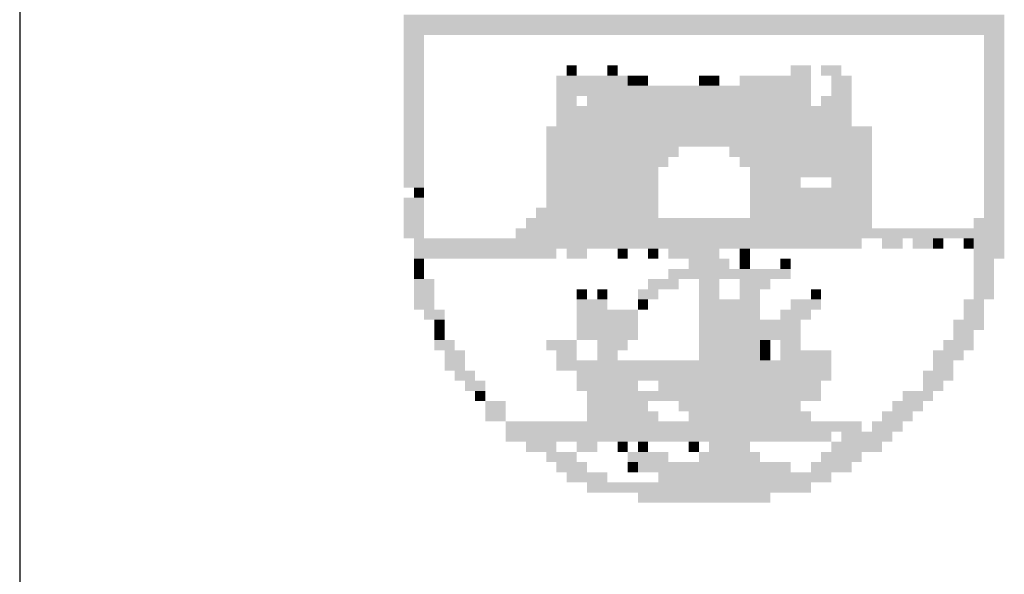
# Model space of a CAD drawing. Extents: x -904 to -144, y -270 to 549.
# Drawn here: x -329 to -312, y -197 to -187 of the extents above; entities that cross this region are included whole.
import ezdxf

# ---------------------------------------------------------------- set-up
doc = ezdxf.new("R2010")
doc.units = 0
doc.header["$MEASUREMENT"] = 0
doc.linetypes.add('LIN0', pattern=[0])
doc.layers.add('_PERFIL', color=2, linetype='LIN0')

msp = doc.modelspace()

# ---------------------------------------------------------------- linework, layer by layer
at = {"layer": '_PERFIL', "color": 4, "linetype": 'CONTINUOUS'}
msp.add_line((-328.598, -174.56), (-328.597, -260.06), dxfattribs=at)
at = {"layer": '_PERFIL', "color": 2}
for points in [[(-322.288, -187.38), (-312.423, -187.38), (-322.288, -187.548), (-312.423, -187.548)], [(-322.288, -187.548), (-312.423, -187.548), (-322.288, -187.715), (-312.423, -187.715)], [(-322.288, -187.715), (-321.954, -187.715), (-322.288, -187.882), (-321.954, -187.882)], [(-312.758, -187.715), (-312.423, -187.715), (-312.758, -187.882), (-312.423, -187.882)], [(-322.288, -187.882), (-321.954, -187.882), (-322.288, -188.049), (-321.954, -188.049)], [(-312.758, -187.882), (-312.423, -187.882), (-312.758, -188.049), (-312.423, -188.049)], [(-322.288, -188.049), (-321.954, -188.049), (-322.288, -188.216), (-321.954, -188.216)], [(-312.758, -188.049), (-312.423, -188.049), (-312.758, -188.216), (-312.423, -188.216)], [(-322.288, -188.216), (-321.954, -188.216), (-322.288, -188.384), (-321.954, -188.384)], [(-319.613, -188.216), (-319.446, -188.216), (-319.613, -188.384), (-319.446, -188.384)], [(-318.944, -188.216), (-318.777, -188.216), (-318.944, -188.384), (-318.777, -188.384)], [(-315.935, -188.216), (-315.6, -188.216), (-315.935, -188.384), (-315.6, -188.384)], [(-315.433, -188.216), (-315.099, -188.216), (-315.433, -188.384), (-315.099, -188.384)], [(-312.758, -188.216), (-312.423, -188.216), (-312.758, -188.384), (-312.423, -188.384)], [(-322.288, -188.384), (-321.954, -188.384), (-322.288, -188.551), (-321.954, -188.551)], [(-319.78, -188.384), (-318.61, -188.384), (-319.78, -188.551), (-318.61, -188.551)], [(-318.61, -188.384), (-318.443, -188.384), (-318.61, -188.551), (-318.443, -188.551)], [(-318.443, -188.384), (-318.275, -188.384), (-318.443, -188.551), (-318.275, -188.551)], [(-317.439, -188.384), (-317.272, -188.384), (-317.439, -188.551), (-317.272, -188.551)], [(-317.272, -188.384), (-317.105, -188.384), (-317.272, -188.551), (-317.105, -188.551)], [(-316.771, -188.384), (-315.6, -188.384), (-316.771, -188.551), (-315.6, -188.551)], [(-315.266, -188.384), (-314.931, -188.384), (-315.266, -188.551), (-314.931, -188.551)], [(-312.758, -188.384), (-312.423, -188.384), (-312.758, -188.551), (-312.423, -188.551)], [(-322.288, -188.551), (-321.954, -188.551), (-322.288, -188.718), (-321.954, -188.718)], [(-319.78, -188.551), (-315.6, -188.551), (-319.78, -188.718), (-315.6, -188.718)], [(-315.266, -188.551), (-314.931, -188.551), (-315.266, -188.718), (-314.931, -188.718)], [(-312.758, -188.551), (-312.423, -188.551), (-312.758, -188.718), (-312.423, -188.718)], [(-322.288, -188.718), (-321.954, -188.718), (-322.288, -188.885), (-321.954, -188.885)], [(-319.78, -188.718), (-319.446, -188.718), (-319.78, -188.885), (-319.446, -188.885)], [(-319.279, -188.718), (-315.6, -188.718), (-319.279, -188.885), (-315.6, -188.885)], [(-315.433, -188.718), (-314.931, -188.718), (-315.433, -188.885), (-314.931, -188.885)], [(-312.758, -188.718), (-312.423, -188.718), (-312.758, -188.885), (-312.423, -188.885)], [(-322.288, -188.885), (-321.954, -188.885), (-322.288, -189.052), (-321.954, -189.052)], [(-319.78, -188.885), (-314.931, -188.885), (-319.78, -189.052), (-314.931, -189.052)], [(-312.758, -188.885), (-312.423, -188.885), (-312.758, -189.052), (-312.423, -189.052)], [(-322.288, -189.052), (-321.954, -189.052), (-322.288, -189.22), (-321.954, -189.22)], [(-319.78, -189.052), (-314.931, -189.052), (-319.78, -189.22), (-314.931, -189.22)], [(-312.758, -189.052), (-312.423, -189.052), (-312.758, -189.22), (-312.423, -189.22)], [(-322.288, -189.22), (-321.954, -189.22), (-322.288, -189.387), (-321.954, -189.387)], [(-319.947, -189.22), (-314.597, -189.22), (-319.947, -189.387), (-314.597, -189.387)], [(-312.758, -189.22), (-312.423, -189.22), (-312.758, -189.387), (-312.423, -189.387)], [(-322.288, -189.387), (-321.954, -189.387), (-322.288, -189.554), (-321.954, -189.554)], [(-319.947, -189.387), (-314.597, -189.387), (-319.947, -189.554), (-314.597, -189.554)], [(-312.758, -189.387), (-312.423, -189.387), (-312.758, -189.554), (-312.423, -189.554)], [(-322.288, -189.554), (-321.954, -189.554), (-322.288, -189.721), (-321.954, -189.721)], [(-319.947, -189.554), (-317.774, -189.554), (-319.947, -189.721), (-317.774, -189.721)], [(-316.938, -189.554), (-314.597, -189.554), (-316.938, -189.721), (-314.597, -189.721)], [(-312.758, -189.554), (-312.423, -189.554), (-312.758, -189.721), (-312.423, -189.721)], [(-322.288, -189.721), (-321.954, -189.721), (-322.288, -189.888), (-321.954, -189.888)], [(-319.947, -189.721), (-317.941, -189.721), (-319.947, -189.888), (-317.941, -189.888)], [(-316.771, -189.721), (-314.597, -189.721), (-316.771, -189.888), (-314.597, -189.888)], [(-312.758, -189.721), (-312.423, -189.721), (-312.758, -189.888), (-312.423, -189.888)], [(-322.288, -189.888), (-321.954, -189.888), (-322.288, -190.056), (-321.954, -190.056)], [(-319.947, -189.888), (-318.108, -189.888), (-319.947, -190.056), (-318.108, -190.056)], [(-316.603, -189.888), (-315.6, -189.888), (-316.603, -190.056), (-315.6, -190.056)], [(-315.6, -189.888), (-314.597, -189.888), (-315.6, -190.056), (-314.597, -190.056)], [(-312.758, -189.888), (-312.423, -189.888), (-312.758, -190.056), (-312.423, -190.056)], [(-322.288, -190.056), (-321.954, -190.056), (-322.288, -190.223), (-321.954, -190.223)], [(-319.947, -190.056), (-318.108, -190.056), (-319.947, -190.223), (-318.108, -190.223)], [(-316.603, -190.056), (-315.767, -190.056), (-316.603, -190.223), (-315.767, -190.223)], [(-315.266, -190.056), (-314.597, -190.056), (-315.266, -190.223), (-314.597, -190.223)], [(-312.758, -190.056), (-312.423, -190.056), (-312.758, -190.223), (-312.423, -190.223)], [(-322.121, -190.223), (-321.954, -190.223), (-322.121, -190.39), (-321.954, -190.39)], [(-319.947, -190.223), (-318.108, -190.223), (-319.947, -190.39), (-318.108, -190.39)], [(-316.603, -190.223), (-314.597, -190.223), (-316.603, -190.39), (-314.597, -190.39)], [(-312.758, -190.223), (-312.423, -190.223), (-312.758, -190.39), (-312.423, -190.39)], [(-322.288, -190.39), (-321.954, -190.39), (-322.288, -190.557), (-321.954, -190.557)], [(-319.947, -190.39), (-318.108, -190.39), (-319.947, -190.557), (-318.108, -190.557)], [(-316.603, -190.39), (-314.597, -190.39), (-316.603, -190.557), (-314.597, -190.557)], [(-312.758, -190.39), (-312.423, -190.39), (-312.758, -190.557), (-312.423, -190.557)], [(-322.288, -190.557), (-321.954, -190.557), (-322.288, -190.724), (-321.954, -190.724)], [(-320.115, -190.557), (-318.108, -190.557), (-320.115, -190.724), (-318.108, -190.724)], [(-316.603, -190.557), (-314.597, -190.557), (-316.603, -190.724), (-314.597, -190.724)], [(-312.758, -190.557), (-312.423, -190.557), (-312.758, -190.724), (-312.423, -190.724)], [(-322.288, -190.724), (-321.954, -190.724), (-322.288, -190.892), (-321.954, -190.892)], [(-320.282, -190.724), (-314.597, -190.724), (-320.282, -190.892), (-314.597, -190.892)], [(-312.925, -190.724), (-312.423, -190.724), (-312.925, -190.892), (-312.423, -190.892)], [(-322.288, -190.892), (-321.954, -190.892), (-322.288, -191.059), (-321.954, -191.059)], [(-320.449, -190.892), (-312.423, -190.892), (-320.449, -191.059), (-312.423, -191.059)], [(-322.121, -191.059), (-314.764, -191.059), (-322.121, -191.226), (-314.764, -191.226)], [(-314.43, -191.059), (-314.095, -191.059), (-314.43, -191.226), (-314.095, -191.226)], [(-313.928, -191.059), (-313.594, -191.059), (-313.928, -191.226), (-313.594, -191.226)], [(-313.594, -191.059), (-313.427, -191.059), (-313.594, -191.226), (-313.427, -191.226)], [(-313.092, -191.059), (-312.925, -191.059), (-313.092, -191.226), (-312.925, -191.226)], [(-312.925, -191.059), (-312.423, -191.059), (-312.925, -191.226), (-312.423, -191.226)], [(-322.121, -191.226), (-319.78, -191.226), (-322.121, -191.393), (-319.78, -191.393)], [(-319.613, -191.226), (-319.279, -191.226), (-319.613, -191.393), (-319.279, -191.393)], [(-318.777, -191.226), (-318.61, -191.226), (-318.777, -191.393), (-318.61, -191.393)], [(-318.275, -191.226), (-318.108, -191.226), (-318.275, -191.393), (-318.108, -191.393)], [(-317.941, -191.226), (-317.105, -191.226), (-317.941, -191.393), (-317.105, -191.393)], [(-316.771, -191.226), (-316.603, -191.226), (-316.771, -191.393), (-316.603, -191.393)], [(-312.925, -191.226), (-312.423, -191.226), (-312.925, -191.393), (-312.423, -191.393)], [(-322.121, -191.393), (-321.954, -191.393), (-322.121, -191.56), (-321.954, -191.56)], [(-317.607, -191.393), (-316.938, -191.393), (-317.607, -191.56), (-316.938, -191.56)], [(-316.771, -191.393), (-316.603, -191.393), (-316.771, -191.56), (-316.603, -191.56)], [(-316.102, -191.393), (-315.935, -191.393), (-316.102, -191.56), (-315.935, -191.56)], [(-312.925, -191.393), (-312.591, -191.393), (-312.925, -191.56), (-312.591, -191.56)], [(-322.121, -191.56), (-321.954, -191.56), (-322.121, -191.728), (-321.954, -191.728)], [(-317.941, -191.56), (-316.436, -191.56), (-317.941, -191.728), (-316.436, -191.728)], [(-316.436, -191.56), (-315.935, -191.56), (-316.436, -191.728), (-315.935, -191.728)], [(-312.925, -191.56), (-312.591, -191.56), (-312.925, -191.728), (-312.591, -191.728)], [(-322.121, -191.728), (-321.787, -191.728), (-322.121, -191.895), (-321.787, -191.895)], [(-318.275, -191.728), (-317.774, -191.728), (-318.275, -191.895), (-317.774, -191.895)], [(-317.439, -191.728), (-317.105, -191.728), (-317.439, -191.895), (-317.105, -191.895)], [(-316.771, -191.728), (-316.269, -191.728), (-316.771, -191.895), (-316.269, -191.895)], [(-312.925, -191.728), (-312.591, -191.728), (-312.925, -191.895), (-312.591, -191.895)], [(-322.121, -191.895), (-321.787, -191.895), (-322.121, -192.062), (-321.787, -192.062)], [(-319.446, -191.895), (-319.279, -191.895), (-319.446, -192.062), (-319.279, -192.062)], [(-319.111, -191.895), (-318.944, -191.895), (-319.111, -192.062), (-318.944, -192.062)], [(-318.443, -191.895), (-318.108, -191.895), (-318.443, -192.062), (-318.108, -192.062)], [(-317.439, -191.895), (-317.105, -191.895), (-317.439, -192.062), (-317.105, -192.062)], [(-316.771, -191.895), (-316.436, -191.895), (-316.771, -192.062), (-316.436, -192.062)], [(-315.6, -191.895), (-315.433, -191.895), (-315.6, -192.062), (-315.433, -192.062)], [(-312.925, -191.895), (-312.591, -191.895), (-312.925, -192.062), (-312.591, -192.062)], [(-322.121, -192.062), (-321.787, -192.062), (-322.121, -192.229), (-321.787, -192.229)], [(-319.446, -192.062), (-318.944, -192.062), (-319.446, -192.229), (-318.944, -192.229)], [(-318.443, -192.062), (-318.275, -192.062), (-318.443, -192.229), (-318.275, -192.229)], [(-317.439, -192.062), (-316.938, -192.062), (-317.439, -192.229), (-316.938, -192.229)], [(-316.938, -192.062), (-316.436, -192.062), (-316.938, -192.229), (-316.436, -192.229)], [(-315.935, -192.062), (-315.433, -192.062), (-315.935, -192.229), (-315.433, -192.229)], [(-313.092, -192.062), (-312.758, -192.062), (-313.092, -192.229), (-312.758, -192.229)], [(-321.954, -192.229), (-321.619, -192.229), (-321.954, -192.396), (-321.619, -192.396)], [(-319.446, -192.229), (-318.443, -192.229), (-319.446, -192.396), (-318.443, -192.396)], [(-317.439, -192.229), (-316.436, -192.229), (-317.439, -192.396), (-316.436, -192.396)], [(-316.102, -192.229), (-315.6, -192.229), (-316.102, -192.396), (-315.6, -192.396)], [(-313.092, -192.229), (-312.758, -192.229), (-313.092, -192.396), (-312.758, -192.396)], [(-321.787, -192.396), (-321.619, -192.396), (-321.787, -192.564), (-321.619, -192.564)], [(-319.446, -192.396), (-318.443, -192.396), (-319.446, -192.564), (-318.443, -192.564)], [(-317.439, -192.396), (-316.269, -192.396), (-317.439, -192.564), (-316.269, -192.564)], [(-316.269, -192.396), (-315.767, -192.396), (-316.269, -192.564), (-315.767, -192.564)], [(-313.259, -192.396), (-312.758, -192.396), (-313.259, -192.564), (-312.758, -192.564)], [(-321.787, -192.564), (-321.619, -192.564), (-321.787, -192.731), (-321.619, -192.731)], [(-319.446, -192.564), (-318.443, -192.564), (-319.446, -192.731), (-318.443, -192.731)], [(-317.439, -192.564), (-315.767, -192.564), (-317.439, -192.731), (-315.767, -192.731)], [(-313.259, -192.564), (-312.925, -192.564), (-313.259, -192.731), (-312.925, -192.731)], [(-321.787, -192.731), (-321.452, -192.731), (-321.787, -192.898), (-321.452, -192.898)], [(-319.947, -192.731), (-319.446, -192.731), (-319.947, -192.898), (-319.446, -192.898)], [(-319.111, -192.731), (-318.61, -192.731), (-319.111, -192.898), (-318.61, -192.898)], [(-317.439, -192.731), (-316.436, -192.731), (-317.439, -192.898), (-316.436, -192.898)], [(-316.436, -192.731), (-316.269, -192.731), (-316.436, -192.898), (-316.269, -192.898)], [(-316.102, -192.731), (-315.767, -192.731), (-316.102, -192.898), (-315.767, -192.898)], [(-313.427, -192.731), (-312.925, -192.731), (-313.427, -192.898), (-312.925, -192.898)], [(-321.619, -192.898), (-321.285, -192.898), (-321.619, -193.065), (-321.285, -193.065)], [(-319.78, -192.898), (-319.446, -192.898), (-319.78, -193.065), (-319.446, -193.065)], [(-319.111, -192.898), (-318.777, -192.898), (-319.111, -193.065), (-318.777, -193.065)], [(-317.439, -192.898), (-316.436, -192.898), (-317.439, -193.065), (-316.436, -193.065)], [(-316.436, -192.898), (-316.269, -192.898), (-316.436, -193.065), (-316.269, -193.065)], [(-316.102, -192.898), (-315.266, -192.898), (-316.102, -193.065), (-315.266, -193.065)], [(-313.594, -192.898), (-313.092, -192.898), (-313.594, -193.065), (-313.092, -193.065)], [(-321.619, -193.065), (-321.285, -193.065), (-321.619, -193.232), (-321.285, -193.232)], [(-319.78, -193.065), (-316.436, -193.065), (-319.78, -193.232), (-316.436, -193.232)], [(-316.436, -193.065), (-315.266, -193.065), (-316.436, -193.232), (-315.266, -193.232)], [(-313.594, -193.065), (-313.259, -193.065), (-313.594, -193.232), (-313.259, -193.232)], [(-321.452, -193.232), (-321.118, -193.232), (-321.452, -193.4), (-321.118, -193.4)], [(-319.446, -193.232), (-315.266, -193.232), (-319.446, -193.4), (-315.266, -193.4)], [(-313.761, -193.232), (-313.259, -193.232), (-313.761, -193.4), (-313.259, -193.4)], [(-321.285, -193.4), (-320.951, -193.4), (-321.285, -193.567), (-320.951, -193.567)], [(-319.446, -193.4), (-318.443, -193.4), (-319.446, -193.567), (-318.443, -193.567)], [(-318.108, -193.4), (-317.439, -193.4), (-318.108, -193.567), (-317.439, -193.567)], [(-317.439, -193.4), (-315.433, -193.4), (-317.439, -193.567), (-315.433, -193.567)], [(-313.761, -193.4), (-313.427, -193.4), (-313.761, -193.567), (-313.427, -193.567)], [(-321.118, -193.567), (-320.951, -193.567), (-321.118, -193.734), (-320.951, -193.734)], [(-319.279, -193.567), (-315.433, -193.567), (-319.279, -193.734), (-315.433, -193.734)], [(-314.095, -193.567), (-313.594, -193.567), (-314.095, -193.734), (-313.594, -193.734)], [(-320.951, -193.734), (-320.616, -193.734), (-320.951, -193.901), (-320.616, -193.901)], [(-319.279, -193.734), (-318.275, -193.734), (-319.279, -193.901), (-318.275, -193.901)], [(-317.774, -193.734), (-315.767, -193.734), (-317.774, -193.901), (-315.767, -193.901)], [(-314.263, -193.734), (-313.761, -193.734), (-314.263, -193.901), (-313.761, -193.901)], [(-320.951, -193.901), (-320.616, -193.901), (-320.951, -194.068), (-320.616, -194.068)], [(-319.279, -193.901), (-318.108, -193.901), (-319.279, -194.068), (-318.108, -194.068)], [(-317.607, -193.901), (-315.6, -193.901), (-317.607, -194.068), (-315.6, -194.068)], [(-314.43, -193.901), (-313.928, -193.901), (-314.43, -194.068), (-313.928, -194.068)], [(-320.616, -194.068), (-319.446, -194.068), (-320.616, -194.236), (-319.446, -194.236)], [(-319.446, -194.068), (-314.764, -194.068), (-319.446, -194.236), (-314.764, -194.236)], [(-314.597, -194.068), (-314.095, -194.068), (-314.597, -194.236), (-314.095, -194.236)], [(-320.616, -194.236), (-315.266, -194.236), (-320.616, -194.403), (-315.266, -194.403)], [(-315.099, -194.236), (-314.263, -194.236), (-315.099, -194.403), (-314.263, -194.403)], [(-320.282, -194.403), (-319.78, -194.403), (-320.282, -194.57), (-319.78, -194.57)], [(-319.446, -194.403), (-319.111, -194.403), (-319.446, -194.57), (-319.111, -194.57)], [(-318.777, -194.403), (-318.61, -194.403), (-318.777, -194.57), (-318.61, -194.57)], [(-318.443, -194.403), (-318.275, -194.403), (-318.443, -194.57), (-318.275, -194.57)], [(-317.607, -194.403), (-317.439, -194.403), (-317.607, -194.57), (-317.439, -194.57)], [(-317.272, -194.403), (-316.603, -194.403), (-317.272, -194.57), (-316.603, -194.57)], [(-315.266, -194.403), (-314.43, -194.403), (-315.266, -194.57), (-314.43, -194.57)], [(-319.947, -194.57), (-319.446, -194.57), (-319.947, -194.737), (-319.446, -194.737)], [(-318.61, -194.57), (-317.941, -194.57), (-318.61, -194.737), (-317.941, -194.737)], [(-317.439, -194.57), (-316.436, -194.57), (-317.439, -194.737), (-316.436, -194.737)], [(-315.433, -194.57), (-314.764, -194.57), (-315.433, -194.737), (-314.764, -194.737)], [(-319.78, -194.737), (-319.279, -194.737), (-319.78, -194.904), (-319.279, -194.904)], [(-318.61, -194.737), (-318.443, -194.737), (-318.61, -194.904), (-318.443, -194.904)], [(-318.443, -194.737), (-315.935, -194.737), (-318.443, -194.904), (-315.935, -194.904)], [(-315.6, -194.737), (-314.931, -194.737), (-315.6, -194.904), (-314.931, -194.904)], [(-319.613, -194.904), (-318.944, -194.904), (-319.613, -195.072), (-318.944, -195.072)], [(-318.108, -194.904), (-315.266, -194.904), (-318.108, -195.072), (-315.266, -195.072)], [(-319.279, -195.072), (-318.275, -195.072), (-319.279, -195.239), (-318.275, -195.239)], [(-318.275, -195.072), (-315.6, -195.072), (-318.275, -195.239), (-315.6, -195.239)], [(-318.443, -195.239), (-316.269, -195.239), (-318.443, -195.406), (-316.269, -195.406)]]:
    msp.add_solid(points, dxfattribs=at)

doc.saveas('drawing.dxf')
